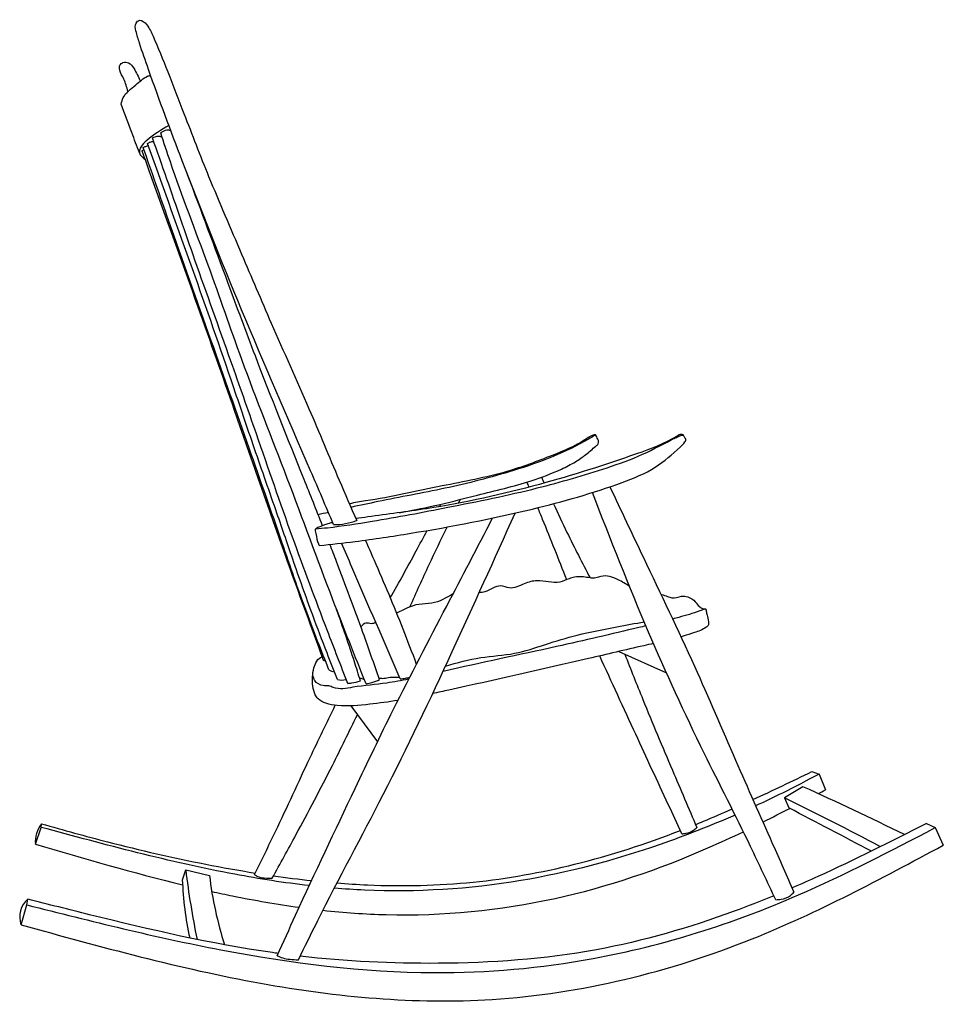
# Model space of a CAD drawing. Units: inches. Extents: x 100808 to 168135, y 29751 to 98067.
# Drawn here: x 120549 to 121656, y 40400 to 41580 of the extents above; entities that cross this region are included whole.
import ezdxf

# ---------------------------------------------------------------- set-up
doc = ezdxf.new("R2010")
doc.units = ezdxf.units.IN
doc.header["$MEASUREMENT"] = 0
doc.layers.add('freecads.com', color=7, linetype='Continuous')

msp = doc.modelspace()

# ---------------------------------------------------------------- linework, layer by layer
at = {"layer": 'freecads.com'}
for p, q in [((120550.1, 40495), (120556.9, 40518.9)), ((120556.9, 40518.9), (120558.2, 40525.6))]:
    msp.add_line(p, q, dxfattribs=at)
for points in [[(121266.9, 40822.7), (121324.3, 40796.9)], [(120945.5, 40757.4), (120977.6, 40714.4)], [(121498.6, 40678.6), (121507.2, 40675.6)], [(121507.2, 40675.6), (121514.9, 40656.8)], [(121487.8, 40660.5), (121465.6, 40647.1), (121471, 40635)], [(120567.4, 40591.5), (120574.4, 40611.8), (120574.7, 40616)], [(121636.1, 40616.4), (121646.6, 40611.5), (121656.2, 40590.4)], [(120743.6, 40548.7), (120747.6, 40560.7), (120776.1, 40554.2)]]:
    msp.add_lwpolyline(points, dxfattribs=at)
for centre, radius, start, end in [((120915.9, 40817), 5.56, 231.8283, 261.6763), ((120927, 40812.2), 13.8, 236.4761, 265.2943), ((120934.6, 40813.5), 25.1, 258.2248, 282.6395), ((119979.6, 37312.7), 3671.9, 63.6481, 65.7473), ((120069.6, 37755.7), 3210.7, 61.9243, 64.2287), ((69854.7, -58106.9), 111419.1, 62.344737, 62.402148), ((120600.4, 40594.9), 33.2, 140.674, 185.8258), ((121790.1, 40688.5), 1050.3, 186.9897, 191.596), ((121207.9, 40604.7), 434.7, 186.6798, 197.9252), ((121136.4, 40563.4), 393.1, 182.144, 192.3762), ((120576.9, 40504.3), 28.4, 131.3067, 198.9354)]:
    msp.add_arc(centre, radius, start, end, dxfattribs=at)
for points, knots in [([(120925, 40974.9), (120915.8, 40996.4), (120879.1, 41082.2), (120815.9, 41226.3), (120752.1, 41387.4), (120712.1, 41493.8), (120693.9, 41546.5), (120688.3, 41564.4), (120686.2, 41575.2), (120693.7, 41581.8), (120703.2, 41572.2), (120712.5, 41552), (120727.2, 41515), (120748.7, 41459.4), (120777.1, 41385.7), (120813.4, 41302.7), (120852.6, 41209.4), (120893.5, 41119.9), (120926.2, 41040.3), (120945.6, 40995.8), (120952.7, 40979.7)], [1710.046982, 1710.046982, 1710.046982, 1710.046982, 2304.000213, 4086.03549, 5717.719222, 6707.720744, 6993.212795, 7123.035852, 7201.119053, 7246.650515, 7333.66981, 7466.241407, 7856.673723, 8313.846484, 8999.813403, 9859.333221, 10622.612649, 11575.030213, 12365.369594, 12811.932994, 12811.932994, 12811.932994, 12811.932994]), ([(120911.7, 40973.5), (120904.4, 40992), (120877.3, 41059.8), (120838.5, 41156.2), (120793.3, 41278.5), (120766.2, 41350.9), (120749.9, 41394.3)], [1669.935317, 1669.935317, 1669.935317, 1669.935317, 2177.251515, 3527.662878, 4315.453634, 5496.292185, 5496.292185, 5496.292185, 5496.292185]), ([(120907.9, 40949.7), (120922.2, 40951.2), (120958.9, 40955.2), (121044.4, 40968.2), (121152.1, 40988.8), (121249.8, 41016.4), (121310.4, 41040.6), (121333.6, 41061.1), (121345.2, 41072), (121348.1, 41076.5), (121345.7, 41079.4), (121344.8, 41082.7), (121340.8, 41083.3), (121323.2, 41072.1), (121267, 41051.6), (121167.1, 41019.6), (121059, 40995.8), (120984.8, 40986.6), (120956.5, 40982.6), (120951.7, 40981.9)], [0, 0, 0, 0, 366.275826, 939.315823, 2200.88737, 3154.589066, 3525.559471, 3849.979772, 3921.942294, 3942.038711, 3976.300176, 4003.965756, 4021.903302, 4068.748194, 4520.244634, 5553.738409, 6730.032369, 7333.868924, 7456.914791, 7456.914791, 7456.914791, 7456.914791]), ([(121004, 40989), (121017.4, 40991.6), (121048.8, 40997.6), (121101.2, 41011.4), (121153.4, 41023.4), (121192.4, 41038.2), (121214.1, 41049.2), (121227.8, 41058.8), (121236.4, 41066.3), (121242.4, 41071.1), (121243.2, 41075.7), (121240.9, 41078.7), (121239.2, 41083.3), (121232.5, 41080.9), (121218.4, 41070.2), (121182.2, 41055.6), (121126.6, 41034.5), (121050.3, 41020.8), (120987.7, 41006.3), (120950.2, 41001.3), (120944, 40999.5)], [0, 0, 0, 0, 349.028422, 813.074838, 1380.099623, 1710.915149, 1870.656019, 2000.728613, 2131.95043, 2167.119572, 2189.012502, 2241.070236, 2264.256482, 2296.681133, 2385.713101, 2752.139572, 3244.24871, 3916.615589, 4710.903802, 4880.335278, 4880.335278, 4880.335278, 4880.335278]), ([(121239.1, 41082.3), (121236.3, 41080.6), (121220.1, 41070.7), (121187.6, 41055.1), (121129.9, 41035.4), (121059.6, 41017.5), (120993.9, 41005.9), (120956.5, 40997.8), (120945.8, 40995.4)], [0, 0, 0, 0, 82.795952, 484.832729, 911.640575, 1635.11457, 2328.467361, 2608.984179, 2608.984179, 2608.984179, 2608.984179]), ([(121455.2, 40525), (121445.2, 40546.3), (121417.7, 40605.4), (121363.4, 40710.7), (121298.5, 40851.6), (121257.2, 40957.2), (121235.3, 41013.2)], [0, 0, 0, 0, 599.382057, 1659.73094, 3015.452542, 4546.357584, 4546.357584, 4546.357584, 4546.357584]), ([(121256.3, 41020.1), (121269.6, 40991.9), (121303.5, 40920.2), (121355.9, 40811.8), (121404.9, 40696.4), (121445.1, 40606.3), (121468.4, 40553.6), (121477, 40534.1)], [1.114836, 1.114836, 1.114836, 1.114836, 797.360833, 2019.65604, 3064.404764, 3989.142556, 4531.674317, 4531.674317, 4531.674317, 4531.674317]), ([(120882.8, 40452.9), (120890.5, 40468.7), (120923.1, 40535.5), (120989.2, 40656.5), (121066.8, 40820), (121117.7, 40933.2), (121142.6, 40988.6)], [0, 0, 0, 0, 447.569646, 1892.781688, 3508.406811, 5053.542308, 5053.542308, 5053.542308, 5053.542308]), ([(121204.6, 40908.7), (121199.9, 40920.7), (121190.3, 40944.9), (121178.8, 40973.7), (121171.8, 40990.4), (121169.9, 40995.1)], [358.728874, 358.728874, 358.728874, 358.728874, 688.989519, 1020.220615, 1148.917525, 1148.917525, 1148.917525, 1148.917525]), ([(121188.6, 40999.8), (121194, 40988.3), (121208, 40958.4), (121223.2, 40928.9), (121232.6, 40910.8)], [319.991798, 319.991798, 319.991798, 319.991798, 642.706568, 1162.970327, 1162.970327, 1162.970327, 1162.970327]), ([(120857.3, 40457.9), (120864.7, 40474.1), (120895.1, 40541.3), (120941.8, 40639.5), (121001, 40763.6), (121057.5, 40870.9), (121097.4, 40947.5), (121115.7, 40982.7)], [0, 0, 0, 0, 452.448204, 1877.889758, 2767.526127, 3954.275581, 4964.936998, 4964.936998, 4964.936998, 4964.936998]), ([(120924, 40977.3), (120922.5, 40977), (120919.2, 40976.2), (120913.2, 40974.2), (120908.3, 40972), (120902.1, 40969.8), (120904.8, 40961.1), (120904.8, 40954.6), (120907.5, 40950.3), (120907.9, 40949.7)], [7695.642823, 7695.642823, 7695.642823, 7695.642823, 7735.188401, 7782.126579, 7854.89731, 7879.877767, 7929.572036, 8037.844182, 8057.557307, 8057.557307, 8057.557307, 8057.557307]), ([(120993, 40886.8), (121003.4, 40905.6), (121018.4, 40932.4), (121032.8, 40959.5), (121037.1, 40967.7)], [0, 0, 0, 0, 547.112704, 782.026207, 782.026207, 782.026207, 782.026207]), ([(121016.6, 40876.3), (121024.2, 40893.2), (121038.6, 40925.2), (121053.8, 40957), (121061, 40971.9)], [210.220918, 210.220918, 210.220918, 210.220918, 681.986615, 1105.271645, 1105.271645, 1105.271645, 1105.271645]), ([(120963, 40956.2), (120966.5, 40948.2), (120982, 40913), (121003, 40863.7), (121018.9, 40821.6), (121024.2, 40807.4)], [13030.231359, 13030.231359, 13030.231359, 13030.231359, 13251.172329, 14009.672008, 14395.675182, 14395.675182, 14395.675182, 14395.675182]), ([(120980.1, 40789), (120973.5, 40807.8), (120956.9, 40855.1), (120936.8, 40909.1), (120923.2, 40944.2), (120920.5, 40951.1)], [0, 0, 0, 0, 506.425996, 1277.13551, 1465.289955, 1465.289955, 1465.289955, 1465.289955]), ([(121004.9, 40789.9), (120985.5, 40834.5), (120962, 40888.7), (120938.7, 40943), (120934.5, 40952.6)], [0, 0, 0, 0, 1237.181122, 1504.460743, 1504.460743, 1504.460743, 1504.460743]), ([(121370.9, 40873.6), (121368.6, 40872.8), (121358.1, 40869.1), (121345, 40865.1), (121334.2, 40862.2), (121331.7, 40861.5)], [0, 0, 0, 0, 61.293967, 282.568652, 347.897039, 347.897039, 347.897039, 347.897039]), ([(121368.6, 40873.6), (121369, 40873.7), (121369.8, 40873.9), (121371.7, 40873.5), (121371.8, 40870), (121373.1, 40865.3), (121374.4, 40860), (121375.1, 40854.3), (121368.6, 40849), (121358.3, 40845.4), (121347.9, 40842.2), (121342.5, 40840.6), (121341.6, 40840.4)], [0, 0, 0, 0, 9.091646, 21.013959, 43.740592, 83.576549, 153.191647, 184.479886, 217.385279, 350.683882, 468.256195, 492.739199, 492.739199, 492.739199, 492.739199]), ([(121299.6, 40853.4), (121296.7, 40852.7), (121261.1, 40844.2), (121180.1, 40825.2), (121101.8, 40809.3), (121056.3, 40798.7), (121056.2, 40798.7)], [629.003949, 629.003949, 629.003949, 629.003949, 703.868149, 1562.062246, 2744.299036, 2745.868717, 2745.868717, 2745.868717, 2745.868717]), ([(121308.7, 40832.2), (121304.7, 40831.3), (121278.7, 40825.5), (121197, 40806), (121112.6, 40787.3), (121050.2, 40773.5), (121043.7, 40772.1)], [780.686006, 780.686006, 780.686006, 780.686006, 883.188876, 1460.726696, 2917.917689, 3086.30152, 3086.30152, 3086.30152, 3086.30152]), ([(121274.2, 40819.4), (121281.3, 40801.3), (121299.8, 40754.7), (121329, 40685.6), (121350.8, 40634.6), (121360.6, 40611.6)], [41.620713, 41.620713, 41.620713, 41.620713, 537.424326, 1317.056257, 1951.176622, 1951.176622, 1951.176622, 1951.176622]), ([(121002.1, 40764), (120990.9, 40762.2), (120966.8, 40758.8), (120937.6, 40756.2), (120916.7, 40759.6), (120907, 40764.2), (120899.8, 40775.1), (120899.7, 40784.7), (120899.6, 40792.1)], [3446.612072, 3446.612072, 3446.612072, 3446.612072, 3735.197169, 4065.449423, 4184.562872, 4275.232643, 4325.907192, 4509.662396, 4509.662396, 4509.662396, 4509.662396]), ([(121014.9, 40789.4), (121006.2, 40787.6), (120984.2, 40783.6), (120954.4, 40781.4), (120930, 40776.2), (120919, 40782.2), (120910.8, 40780.8), (120904, 40784.7), (120902, 40788.6), (120899.8, 40794.3)], [3103.40786, 3103.40786, 3103.40786, 3103.40786, 3329.726685, 3677.07945, 3876.911416, 3926.769071, 3982.613288, 4084.245475, 4093.686648, 4093.686648, 4093.686648, 4093.686648]), ([(120851.5, 40551), (120861, 40568.2), (120885.5, 40612.9), (120920, 40678), (120943.6, 40726.5), (120953.5, 40746.7)], [0, 0, 0, 0, 499.573817, 1299.56088, 1872.949326, 1872.949326, 1872.949326, 1872.949326]), ([(121507.2, 40675.6), (121492.6, 40667.9), (121467.5, 40654.8), (121441.9, 40642.6), (121431.1, 40637.6)], [0, 0, 0, 0, 419.376093, 721.302999, 721.302999, 721.302999, 721.302999]), ([(121406.5, 40626.5), (121377, 40613.6), (121293.4, 40580.8), (121145.6, 40541.2), (121012.5, 40533), (120937.9, 40537.8), (120925.8, 40538.9)], [950.405787, 950.405787, 950.405787, 950.405787, 1769.61392, 3234.060806, 4827.67839, 5135.687718, 5135.687718, 5135.687718, 5135.687718]), ([(121359.1, 40615.2), (121362.2, 40616.5), (121376.9, 40622.5), (121391.5, 40628.8), (121402.9, 40633.8)], [6800.134486, 6800.134486, 6800.134486, 6800.134486, 6887.186227, 7203.858456, 7203.858456, 7203.858456, 7203.858456]), ([(120895.8, 40541.9), (120865.9, 40545.3), (120757.3, 40562.3), (120651.3, 40591), (120574.4, 40611.8)], [5391.825158, 5391.825158, 5391.825158, 5391.825158, 6157.761774, 8184.585881, 8184.585881, 8184.585881, 8184.585881]), ([(120574.7, 40616), (120601.1, 40608.6), (120666.3, 40590.4), (120751.8, 40570.9), (120811.2, 40560.2), (120831.1, 40557)], [0, 0, 0, 0, 696.749381, 1721.87548, 2232.733945, 2232.733945, 2232.733945, 2232.733945]), ([(121636.1, 40616.4), (121593, 40594.6), (121539.7, 40567.8), (121485.2, 40543.6), (121474.8, 40539.1)], [0, 0, 0, 0, 1229.885721, 1518.25236, 1518.25236, 1518.25236, 1518.25236]), ([(120912.2, 40512.4), (120937.5, 40509.6), (121030.5, 40503), (121188.9, 40518.4), (121329.9, 40566.3), (121402.7, 40600.1), (121416.4, 40606.6)], [3004.597609, 3004.597609, 3004.597609, 3004.597609, 3650.279142, 5374.953731, 7012.316649, 7416.099601, 7416.099601, 7416.099601, 7416.099601]), ([(120929.1, 40545.1), (120941.3, 40544.1), (120995.7, 40540.7), (121091.7, 40542.8), (121217.9, 40565.5), (121299.4, 40592), (121340.9, 40608)], [3069.881417, 3069.881417, 3069.881417, 3069.881417, 3381.515277, 4456.437036, 5505.066803, 6634.092526, 6634.092526, 6634.092526, 6634.092526]), ([(120778.8, 40534.9), (120787.2, 40533.1), (120821.9, 40525.7), (120857, 40519.6), (120883.8, 40515.9)], [1857.491732, 1857.491732, 1857.491732, 1857.491732, 2074.648062, 2761.50447, 2761.50447, 2761.50447, 2761.50447]), ([(121452.9, 40529.8), (121437.1, 40523.3), (121368.1, 40496.2), (121235.1, 40457.6), (121058.7, 40445.3), (120939.8, 40451.1), (120885, 40457.3)], [1719.980047, 1719.980047, 1719.980047, 1719.980047, 2153.829883, 3608.455918, 5223.595131, 6629.962526, 6629.962526, 6629.962526, 6629.962526]), ([(120858.5, 40460.6), (120856.2, 40460.9), (120780, 40471.5), (120680, 40495), (120582.9, 40519.4), (120558.2, 40525.6)], [6855.968926, 6855.968926, 6855.968926, 6855.968926, 6915.634644, 8815.08675, 9464.522894, 9464.522894, 9464.522894, 9464.522894])]:
    msp.add_open_spline(points, degree=3, knots=knots, dxfattribs=at)
for points in [[(120678.4, 41494.1), (120673.4, 41509), (120668.6, 41519.8), (120668.7, 41525.6), (120672.4, 41528.7), (120678.9, 41528.5), (120685.3, 41521.9), (120693.1, 41506.7)], [(120670.2, 41478.7), (120672.8, 41486.7), (120687.7, 41502), (120701.9, 41512.3), (120705.4, 41513.6)], [(120692.3, 41420.5), (120682.9, 41444.8), (120670.2, 41478.7)], [(120727.4, 41453.4), (120701.2, 41435.5), (120693.8, 41427.2), (120692.1, 41421.9), (120693.9, 41417.2), (120698.6, 41412.9)], [(120707.8, 41438.5), (120710.8, 41439.8), (120716, 41440.4), (120719, 41440.1)], [(120941.9, 40784.4), (120917.6, 40847.5), (120875.8, 40959.6), (120832.4, 41083.6), (120801.8, 41170.8), (120758.7, 41292), (120725.1, 41389), (120707.8, 41438.5)], [(120717.6, 41444.4), (120720.2, 41446.3), (120726.9, 41448), (120729.5, 41447.7)], [(120963.9, 40783.8), (120924.2, 40884.5), (120869.4, 41030.2), (120815, 41172.6), (120774.6, 41285.7), (120729.2, 41409.6), (120717.6, 41444.4)], [(120696.7, 41426.9), (120699.9, 41428.3), (120702.6, 41429.2)], [(120919.4, 40800.7), (120892.7, 40869.7), (120863.4, 40952.7), (120823.8, 41066.3), (120778.3, 41195), (120727, 41339.8), (120696.7, 41426.9)], [(120701.7, 41431.7), (120705.1, 41433.5), (120709.3, 41434.1)], [(120929.5, 40788.9), (120917.1, 40821.2), (120900, 40866), (120876, 40933.4), (120855.7, 40992.3), (120828.5, 41070.6), (120802.1, 41148.3), (120701.7, 41431.7)], [(120695, 41423.1), (120696.1, 41423.8), (120697.6, 41424.3)], [(120695, 41423.1), (120705.2, 41394.8), (120762.3, 41235.7), (120805.9, 41111.8), (120863.3, 40948), (120912.5, 40812.6)], [(120903.4, 40969.6), (120917.6, 40971.1), (120971.2, 40978.8), (121061.9, 40995.5), (121169.2, 41018.7), (121253, 41043), (121295.5, 41059.1), (121334.9, 41078.7), (121340.1, 41081.1), (121342.4, 41081.9), (121344.6, 41082.1)], [(120925, 40974.9), (120932.1, 40975), (120946.3, 40977.7), (120952.7, 40979.7)], [(121279.9, 40900.7), (121266.2, 40908.7), (121245.5, 40912.7), (121239.6, 40911), (121224.6, 40912), (121213.7, 40911.7), (121207.6, 40909.9), (121196.2, 40905.8), (121169.1, 40907.5), (121153.7, 40903.8), (121135.5, 40898.9), (121125.7, 40901.2), (121106.4, 40894.1), (121099.5, 40893.2)], [(121068.2, 40891.7), (121042.8, 40880.5), (121027.1, 40879.1), (121000.6, 40868.4)], [(121318.3, 40891), (121325.4, 40888.7), (121330.8, 40887), (121342.1, 40888.8), (121349.9, 40888.1), (121358.8, 40882.2), (121363.6, 40876.7), (121368.6, 40873.6)], [(120957.2, 40787.5), (120950, 40810.2), (120928.6, 40873.1)], [(120975.6, 40857.3), (120970.2, 40856), (120963.5, 40856.6), (120957.7, 40852.3)], [(121059.2, 40805.2), (121101.4, 40815.3), (121142.1, 40820.5), (121179, 40831.1), (121217, 40842.2), (121264.7, 40852.2), (121297.5, 40858.3)], [(120899.6, 40792.1), (120901.4, 40803), (120911.1, 40816.4), (120911.4, 40816.5)], [(121342.7, 40604), (121326.4, 40639.1), (121287.3, 40723.4), (121244.1, 40817.3)], [(120956.1, 40791.1), (120961.7, 40789.2)], [(120963.9, 40783.8), (120971, 40785.4), (120980.1, 40789)], [(120979.6, 40790.7), (120985.2, 40790.5), (120992.8, 40791.7), (121004.1, 40791.7)], [(121004.9, 40789.9), (121011.2, 40790.6), (121016.3, 40792)], [(120941.9, 40784.4), (120946.8, 40784.9), (120957.2, 40787.5)], [(120830.1, 40555.1), (120855.3, 40606.9), (120896.9, 40695.6), (120927, 40758.1)], [(120556.9, 40518.9), (120789.6, 40465), (121045.5, 40437.6), (121236.2, 40454.5), (121482.5, 40530.7), (121646.6, 40611.5)], [(121342.7, 40604), (121347.7, 40604.7), (121356.8, 40608.4), (121360.6, 40611.6)], [(120550.1, 40495), (120837.5, 40424.9), (121115.2, 40405.5), (121427, 40478.1), (121656.2, 40590.4)], [(120830.1, 40555.1), (120834, 40552.9), (120844.5, 40551), (120851.5, 40551)], [(121455.2, 40525), (121461.6, 40525.6), (121473.1, 40530.2), (121477, 40534.1)], [(120857.3, 40457.9), (120864, 40455.2), (120872.4, 40453.6), (120882.8, 40452.9)]]:
    msp.add_spline(points, degree=3, dxfattribs=at)
for points in [[(121159.5, 41019.7), (121158.7, 41021.7), (121157.8, 41023.7), (121157, 41025.7)], [(121174.2, 41031.5), (121175.2, 41029.2), (121176.3, 41026.8), (121177.4, 41024.5)], [(121074.9, 41000.4), (121075.6, 41002), (121076.3, 41003.5), (121077.1, 41005)], [(120918.8, 40989.4), (120914.5, 40988.4), (120910.2, 40987.4), (120905.9, 40986.4)], [(121052, 40996.3), (121052.5, 40997.3), (121053.1, 40998.3), (121053.6, 40999.2)], [(121427.8, 40645.1), (121451.5, 40656), (121475.1, 40667.3), (121498.6, 40678.6)], [(121506, 40652.2), (121509, 40653.7), (121511.9, 40655.3), (121514.9, 40656.8)], [(121439.8, 40618.1), (121451.5, 40623.9), (121462.4, 40629.5), (121472, 40634.5)], [(120567.4, 40591.5), (120626, 40574.4), (120684.5, 40557.3), (120743.8, 40543)], [(120853, 40553.7), (120868.2, 40551.5), (120883.4, 40549.6), (120898.6, 40547.9)]]:
    msp.add_open_spline(points, degree=3, dxfattribs=at)

doc.saveas('drawing.dxf')
